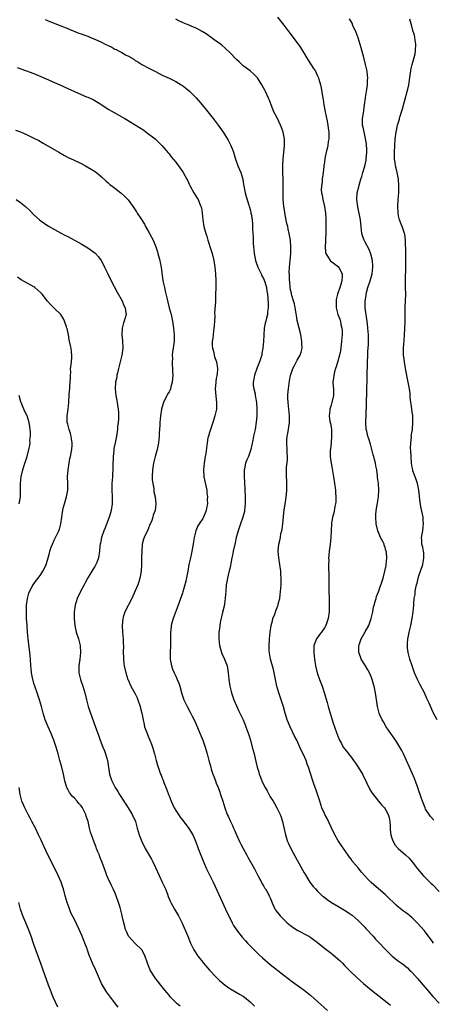
# Model space of a CAD drawing. Units: inches. Extents: x 2571000 to 2574000, y 1506000 to 1509000.
# Drawn here: x 2573095 to 2573217, y 1507161 to 1507452 of the extents above; entities that cross this region are included whole.
import ezdxf

# ---------------------------------------------------------------- set-up
doc = ezdxf.new("R2010")
doc.units = ezdxf.units.IN
doc.header["$MEASUREMENT"] = 0
doc.layers.add('LD25711506_10ft', color=93, linetype='Continuous')

msp = doc.modelspace()

# ---------------------------------------------------------------- linework, layer by layer
at = {"layer": 'LD25711506_10ft'}
for points, elevation in [([(2573102.28, 1507452.28), (2573103, 1507452), (2573103.74, 1507451.74), (2573107, 1507450.45), (2573109, 1507449.59), (2573109.4, 1507449.4), (2573112.29, 1507448.29), (2573113, 1507448.09), (2573113.77, 1507447.77), (2573115, 1507447.37), (2573115.8, 1507447), (2573117, 1507446.52), (2573119, 1507445.57), (2573120.1, 1507445), (2573121, 1507444.56), (2573122.07, 1507444.07), (2573123, 1507443.55), (2573123.38, 1507443.38), (2573124.03, 1507443), (2573125, 1507442.5), (2573126.16, 1507441.84), (2573127, 1507441.4), (2573128.55, 1507440.55), (2573129, 1507440.2), (2573129.79, 1507439.79), (2573131, 1507439.02), (2573133, 1507437.92), (2573135, 1507436.87), (2573137, 1507435.87), (2573139, 1507434.92), (2573141, 1507433.94), (2573142.61, 1507433), (2573143, 1507432.76), (2573144.02, 1507432.02), (2573145.1, 1507431.1), (2573147, 1507429.1), (2573148.79, 1507427), (2573150.47, 1507425), (2573152.06, 1507423), (2573153.53, 1507421), (2573155, 1507418.96), (2573156.56, 1507416.56), (2573157.22, 1507415.22), (2573157.82, 1507413.82), (2573158.06, 1507413), (2573158.3, 1507412.3), (2573158.68, 1507411), (2573159.42, 1507409), (2573160.23, 1507407), (2573160.83, 1507405), (2573161, 1507404.18), (2573161.19, 1507403), (2573161.59, 1507401), (2573161.87, 1507399.87), (2573162.67, 1507397.33), (2573162.75, 1507397), (2573162.79, 1507396.79), (2573163, 1507396.05), (2573163.19, 1507395.19), (2573163.26, 1507395), (2573163.33, 1507394.67), (2573163.6, 1507393), (2573163.71, 1507391.71), (2573163.76, 1507391), (2573163.76, 1507390.24), (2573163.89, 1507387.89), (2573163.89, 1507387), (2573163.93, 1507386.07), (2573164.02, 1507385), (2573164.25, 1507383), (2573164.65, 1507381), (2573164.72, 1507380.72), (2573165.31, 1507379), (2573165.63, 1507378.37), (2573166.27, 1507377), (2573166.48, 1507376.48), (2573167, 1507375.61), (2573167.38, 1507374.62), (2573167.83, 1507373), (2573167.93, 1507371.93), (2573168.14, 1507371), (2573168.34, 1507368.34), (2573168.36, 1507367), (2573168.18, 1507365.82), (2573168.14, 1507365), (2573167.89, 1507363.89), (2573167.64, 1507363), (2573167.52, 1507362.48), (2573167.22, 1507361), (2573167.07, 1507359), (2573166.98, 1507357), (2573166.78, 1507355), (2573166.51, 1507353.49), (2573166.44, 1507353), (2573166.21, 1507352.21), (2573165.83, 1507351), (2573164.98, 1507349.02), (2573164.27, 1507347), (2573164.14, 1507345.86), (2573163.96, 1507345), (2573163.96, 1507343.96), (2573164.11, 1507343), (2573164.49, 1507341.51), (2573164.56, 1507341), (2573164.58, 1507340.58), (2573164.9, 1507339), (2573165.01, 1507337), (2573164.98, 1507335), (2573164.86, 1507333.14), (2573164.51, 1507331), (2573164.21, 1507329.79), (2573164.04, 1507329), (2573163.82, 1507327.82), (2573163.53, 1507326.47), (2573163.23, 1507325), (2573162.52, 1507323), (2573162.02, 1507321.98), (2573161.68, 1507321), (2573161.36, 1507319.36), (2573161.25, 1507319), (2573161.22, 1507318.78), (2573161.27, 1507317), (2573161.4, 1507315.4), (2573161.56, 1507311), (2573161.58, 1507309), (2573161.38, 1507307), (2573161.32, 1507306.68), (2573160.89, 1507305), (2573160.21, 1507303), (2573159.51, 1507301), (2573159, 1507299.31), (2573158.92, 1507299), (2573158.55, 1507297.45), (2573158.01, 1507295), (2573157.76, 1507293.76), (2573157.63, 1507293), (2573157.32, 1507291.32), (2573157.24, 1507290.76), (2573157, 1507289.79), (2573156.86, 1507289.14), (2573156.74, 1507288.74), (2573156.3, 1507287), (2573156.11, 1507285.89), (2573155.94, 1507285), (2573155.8, 1507283), (2573155.77, 1507282.23), (2573155.68, 1507281), (2573155.39, 1507279.39), (2573155.3, 1507278.7), (2573154.85, 1507276.85), (2573154.19, 1507273.81), (2573154.05, 1507273), (2573153.95, 1507271.95), (2573153.8, 1507271), (2573153.76, 1507270.24), (2573153.76, 1507269), (2573153.96, 1507267), (2573154.35, 1507265.65), (2573154.51, 1507265), (2573154.65, 1507264.65), (2573155.41, 1507263), (2573156.2, 1507261), (2573156.33, 1507260.33), (2573156.55, 1507259), (2573156.69, 1507257), (2573156.97, 1507255), (2573157.5, 1507253), (2573158.23, 1507251), (2573159, 1507249.17), (2573159.66, 1507247.66), (2573160.96, 1507245), (2573161.55, 1507243.55), (2573161.8, 1507243), (2573162.65, 1507240.65), (2573163.14, 1507239), (2573163.67, 1507237), (2573164.19, 1507235), (2573164.74, 1507232.74), (2573165.15, 1507231), (2573165.58, 1507229.58), (2573165.73, 1507229), (2573166.1, 1507228.1), (2573166.51, 1507227), (2573167, 1507225.93), (2573167.49, 1507225), (2573168.02, 1507224.02), (2573169, 1507222.3), (2573169.82, 1507221), (2573170.24, 1507220.24), (2573170.97, 1507219), (2573171.94, 1507217), (2573172.22, 1507216.22), (2573172.59, 1507215), (2573173, 1507213.22), (2573173.49, 1507211), (2573173.7, 1507210.3), (2573174.13, 1507209), (2573174.41, 1507208.41), (2573175.04, 1507207), (2573176.42, 1507204.42), (2573179, 1507199.79), (2573179.47, 1507199), (2573180.75, 1507197), (2573181, 1507196.65), (2573181.72, 1507195.72), (2573182.35, 1507195), (2573183, 1507194.31), (2573184.4, 1507193), (2573184.72, 1507192.72), (2573185.85, 1507191.85), (2573187.13, 1507191), (2573189, 1507189.91), (2573190.48, 1507189), (2573191, 1507188.71), (2573192.04, 1507188.04), (2573193.2, 1507187.2), (2573195, 1507185.64), (2573195.68, 1507185), (2573196.34, 1507184.34), (2573197, 1507183.65), (2573197.33, 1507183.33), (2573199.46, 1507181), (2573200.18, 1507180.18), (2573201, 1507179.28), (2573203, 1507177.15), (2573204.07, 1507176.07), (2573205.12, 1507175.12), (2573207, 1507173.64), (2573207.88, 1507173), (2573208.54, 1507172.54), (2573209.62, 1507171.62), (2573210.23, 1507171), (2573210.64, 1507170.64), (2573211, 1507170.26), (2573212.54, 1507168.54), (2573214.23, 1507166.54), (2573215.53, 1507165), (2573217.13, 1507163.13), (2573219, 1507161.24)], 9740), ([(2573217.29, 1507179), (2573217, 1507179.41), (2573216.36, 1507180.36), (2573214.63, 1507182.63), (2573213.71, 1507183.71), (2573212.5, 1507185), (2573211, 1507186.41), (2573210.33, 1507187), (2573209.59, 1507187.59), (2573209, 1507188.01), (2573208.44, 1507188.44), (2573207, 1507189.59), (2573206.25, 1507190.25), (2573205.45, 1507191), (2573204.22, 1507192.22), (2573203, 1507193.38), (2573201.06, 1507195.06), (2573198.89, 1507196.89), (2573197.87, 1507197.87), (2573195.98, 1507199.98), (2573195, 1507201.21), (2573193.48, 1507203), (2573193.27, 1507203.27), (2573193, 1507203.68), (2573192.42, 1507204.42), (2573192.04, 1507205), (2573190.66, 1507207), (2573189.97, 1507207.97), (2573189, 1507209.43), (2573188.12, 1507211), (2573187, 1507213.26), (2573185.81, 1507215.81), (2573185.16, 1507217), (2573185, 1507217.34), (2573184.3, 1507219), (2573183.63, 1507221), (2573182.52, 1507224.52), (2573182.33, 1507225), (2573181.92, 1507226.08), (2573181.61, 1507227), (2573180.33, 1507231), (2573179.95, 1507231.95), (2573179.61, 1507233), (2573178.75, 1507235), (2573178.12, 1507236.12), (2573177.79, 1507237), (2573176.84, 1507239), (2573176.21, 1507240.21), (2573174.84, 1507243), (2573174.01, 1507245), (2573173.78, 1507245.78), (2573173.4, 1507247), (2573172.89, 1507248.89), (2573172.23, 1507251), (2573171.55, 1507253), (2573170.93, 1507255), (2573170.51, 1507257), (2573170.14, 1507259), (2573169.93, 1507259.93), (2573169.09, 1507263), (2573168.78, 1507264.78), (2573168.72, 1507265), (2573168.67, 1507265.33), (2573168.63, 1507267), (2573168.77, 1507268.77), (2573168.77, 1507269), (2573168.99, 1507271), (2573169.27, 1507273), (2573169.62, 1507274.38), (2573169.79, 1507275), (2573170.29, 1507276.29), (2573170.66, 1507277.34), (2573171.22, 1507278.78), (2573171.29, 1507279), (2573171.36, 1507279.36), (2573171.78, 1507281), (2573171.94, 1507282.06), (2573172.04, 1507283), (2573172.18, 1507285), (2573172.18, 1507285.82), (2573172.22, 1507287), (2573172.16, 1507288.16), (2573172.1, 1507289), (2573171.8, 1507291), (2573171.48, 1507293), (2573171.35, 1507295), (2573171.53, 1507297), (2573171.85, 1507298.15), (2573171.97, 1507299), (2573172.16, 1507300.16), (2573172.41, 1507301), (2573172.52, 1507301.48), (2573172.7, 1507303), (2573172.88, 1507305.12), (2573173, 1507306.39), (2573173.08, 1507307.08), (2573173.41, 1507309), (2573173.45, 1507309.45), (2573173.72, 1507311), (2573173.77, 1507311.77), (2573173.89, 1507313), (2573173.87, 1507314.13), (2573173.9, 1507315), (2573173.9, 1507315.9), (2573173.79, 1507317), (2573173.8, 1507317.8), (2573173.77, 1507319), (2573173.81, 1507319.81), (2573174.07, 1507321.93), (2573174.09, 1507323), (2573174.02, 1507324.02), (2573174.01, 1507325), (2573173.89, 1507327), (2573173.94, 1507327.94), (2573174.04, 1507329), (2573174.22, 1507329.78), (2573174.7, 1507333), (2573174.72, 1507335), (2573174.24, 1507339), (2573174.23, 1507340.23), (2573174.19, 1507341), (2573174.33, 1507342.33), (2573174.37, 1507343), (2573174.61, 1507344.61), (2573174.68, 1507345.32), (2573175.02, 1507346.98), (2573175.71, 1507349), (2573176.13, 1507349.87), (2573177, 1507351.51), (2573177.83, 1507353), (2573178.12, 1507353.88), (2573178.41, 1507355), (2573178.34, 1507356.34), (2573178.36, 1507357), (2573178.01, 1507359), (2573177.88, 1507359.88), (2573177.57, 1507361), (2573177, 1507363.22), (2573176.74, 1507364.74), (2573176.7, 1507365.3), (2573176.39, 1507367), (2573176.13, 1507368.13), (2573175.9, 1507369), (2573175.38, 1507370.62), (2573175.3, 1507371), (2573175.27, 1507371.27), (2573175, 1507372.26), (2573174.88, 1507373), (2573174.78, 1507374.78), (2573174.72, 1507375), (2573174.71, 1507376.71), (2573174.65, 1507377), (2573174.63, 1507377.37), (2573174.68, 1507379), (2573174.84, 1507381), (2573175.03, 1507383), (2573175.1, 1507385), (2573174.97, 1507387), (2573174.62, 1507389), (2573174.28, 1507390.28), (2573174.14, 1507391), (2573173.91, 1507391.91), (2573173.34, 1507395), (2573173.3, 1507395.3), (2573173.01, 1507397), (2573172.82, 1507399), (2573172.79, 1507400.79), (2573172.77, 1507401.23), (2573172.8, 1507403), (2573172.79, 1507404.79), (2573172.74, 1507407), (2573172.73, 1507408.73), (2573172.7, 1507409.3), (2573172.78, 1507411), (2573173.22, 1507415), (2573173.2, 1507417), (2573172.81, 1507419), (2573172.3, 1507420.3), (2573172.05, 1507421), (2573171, 1507423.21), (2573170.09, 1507425), (2573169.24, 1507427), (2573168.65, 1507428.65), (2573168.51, 1507429), (2573167.59, 1507431), (2573167.37, 1507431.37), (2573167, 1507432.06), (2573166.46, 1507433), (2573165.17, 1507435), (2573165, 1507435.22), (2573164.13, 1507436.13), (2573163, 1507437.11), (2573161, 1507438.61), (2573159.73, 1507439.73), (2573159, 1507440.44), (2573157, 1507442.51), (2573155.75, 1507443.75), (2573154.66, 1507444.66), (2573154.22, 1507445), (2573153, 1507445.92), (2573151.2, 1507447.2), (2573150.01, 1507448.01), (2573148.79, 1507448.79), (2573147, 1507449.75), (2573145.73, 1507450.27), (2573145, 1507450.59), (2573143.91, 1507451), (2573143, 1507451.38), (2573141.89, 1507451.89), (2573141, 1507452.37)], 9730), ([(2573171.13, 1507453), (2573173, 1507450.58), (2573174.16, 1507449), (2573177.25, 1507445), (2573177.96, 1507443.96), (2573178.58, 1507443), (2573179, 1507442.26), (2573179.75, 1507441), (2573180.23, 1507440.23), (2573181.82, 1507437.82), (2573182.34, 1507437), (2573182.56, 1507436.56), (2573183, 1507435.64), (2573183.29, 1507435), (2573183.38, 1507434.62), (2573183.84, 1507433), (2573184.06, 1507432.06), (2573184.45, 1507429.55), (2573184.66, 1507428.66), (2573184.89, 1507427), (2573185.24, 1507425), (2573185.55, 1507423.55), (2573185.79, 1507422.21), (2573186.06, 1507421), (2573186.18, 1507420.18), (2573186.32, 1507419), (2573186.35, 1507417.65), (2573186.32, 1507417), (2573186.17, 1507416.17), (2573186.04, 1507415), (2573185.86, 1507414.14), (2573185.58, 1507413), (2573185.19, 1507411.19), (2573185, 1507410), (2573184.89, 1507409.11), (2573184.84, 1507408.84), (2573184.65, 1507407), (2573184.36, 1507405), (2573184.32, 1507404.32), (2573184.11, 1507403), (2573184.07, 1507401.93), (2573184.16, 1507401), (2573184.32, 1507400.32), (2573184.52, 1507399), (2573185.01, 1507397), (2573185.32, 1507395), (2573185.44, 1507393), (2573185.46, 1507391.46), (2573185.48, 1507391), (2573185.45, 1507389), (2573185.34, 1507387.34), (2573185.32, 1507386.68), (2573185.2, 1507385), (2573185.33, 1507383.33), (2573185.4, 1507383), (2573186.24, 1507381.76), (2573186.7, 1507381), (2573186.85, 1507380.85), (2573188.02, 1507380.02), (2573189.15, 1507379.15), (2573189.28, 1507379), (2573189.46, 1507378.53), (2573190.28, 1507377), (2573190.31, 1507376.31), (2573190.17, 1507375), (2573189.87, 1507373.87), (2573189.59, 1507373), (2573188.91, 1507371), (2573188.54, 1507369.46), (2573188.49, 1507369), (2573188.51, 1507368.51), (2573188.53, 1507367), (2573189.04, 1507365), (2573189.58, 1507363.58), (2573189.77, 1507363), (2573189.92, 1507362.08), (2573190.18, 1507361), (2573190.24, 1507360.24), (2573190.23, 1507359), (2573190.2, 1507358.2), (2573190.09, 1507357), (2573189.74, 1507354.26), (2573189.48, 1507353), (2573189, 1507351.14), (2573188.54, 1507349.46), (2573188.35, 1507349), (2573188.02, 1507348.02), (2573187.79, 1507347), (2573187.76, 1507346.24), (2573187.56, 1507345), (2573187.64, 1507343.64), (2573187.7, 1507343), (2573187.69, 1507341), (2573187.25, 1507339), (2573187, 1507338.12), (2573186.72, 1507337.28), (2573186.65, 1507337), (2573186.63, 1507336.63), (2573186.44, 1507335), (2573186.67, 1507333.33), (2573186.72, 1507333), (2573186.78, 1507332.78), (2573187.07, 1507331.07), (2573187.16, 1507329), (2573187.01, 1507326.99), (2573186.82, 1507325.18), (2573186.78, 1507325), (2573186.76, 1507324.76), (2573186.75, 1507323), (2573187.04, 1507321), (2573187.36, 1507319.36), (2573187.73, 1507317), (2573188.27, 1507313), (2573188.32, 1507312.32), (2573188.44, 1507311), (2573188.4, 1507309.6), (2573188.35, 1507309), (2573188.15, 1507308.15), (2573187.79, 1507306.21), (2573187.44, 1507305), (2573187.13, 1507303.13), (2573187.01, 1507301), (2573186.92, 1507299), (2573186.71, 1507297), (2573186.44, 1507295), (2573186.31, 1507293.69), (2573186.28, 1507293), (2573186.3, 1507292.3), (2573186.26, 1507291), (2573186.26, 1507289.74), (2573186.3, 1507288.3), (2573186.3, 1507285), (2573186.39, 1507279), (2573186.38, 1507277), (2573186.16, 1507275), (2573185.47, 1507273), (2573185, 1507272.28), (2573184.12, 1507271), (2573183.63, 1507270.37), (2573182.65, 1507269), (2573181.87, 1507267), (2573181.84, 1507265), (2573182.11, 1507263), (2573182.4, 1507261), (2573182.88, 1507259), (2573183.61, 1507257), (2573183.99, 1507255.99), (2573184.33, 1507255), (2573185, 1507252.82), (2573185.44, 1507251.44), (2573185.8, 1507250.2), (2573186.16, 1507249), (2573187, 1507245.99), (2573187.73, 1507243.73), (2573188, 1507243), (2573188.7, 1507241), (2573188.79, 1507240.79), (2573189, 1507240.17), (2573189.51, 1507239), (2573190.08, 1507238.08), (2573190.61, 1507237), (2573190.78, 1507236.78), (2573191, 1507236.46), (2573191.69, 1507235.69), (2573192.13, 1507235), (2573193, 1507233.93), (2573193.67, 1507233), (2573194.25, 1507232.25), (2573195.04, 1507231.04), (2573196.28, 1507229), (2573197.52, 1507226.48), (2573198.45, 1507224.45), (2573199, 1507223.62), (2573199.23, 1507223.23), (2573201, 1507221), (2573201.91, 1507219.91), (2573202.77, 1507219), (2573203, 1507218.69), (2573203.91, 1507217), (2573204.15, 1507216.15), (2573204.37, 1507215), (2573204.47, 1507213.53), (2573204.51, 1507212.51), (2573204.7, 1507211), (2573205, 1507210.03), (2573205.39, 1507209), (2573206, 1507208), (2573206.85, 1507207), (2573209, 1507205.08), (2573210.07, 1507204.07), (2573211.02, 1507203.02), (2573212.59, 1507201), (2573214.29, 1507199), (2573216.26, 1507197), (2573216.64, 1507196.64), (2573217, 1507196.34), (2573219, 1507194.27)], 9720), ([(2573217.39, 1507215.39), (2573216.44, 1507216.44), (2573216.02, 1507217), (2573215, 1507218.62), (2573214.81, 1507219), (2573214.04, 1507221), (2573213.78, 1507221.78), (2573213.34, 1507223), (2573213, 1507224.02), (2573212.77, 1507224.77), (2573212.46, 1507225.54), (2573211.72, 1507227.72), (2573211, 1507229.31), (2573210.22, 1507231), (2573209.33, 1507233), (2573208.41, 1507235), (2573207.93, 1507235.93), (2573207.34, 1507237), (2573206.44, 1507238.44), (2573205.64, 1507239.64), (2573204.68, 1507241), (2573203.31, 1507243), (2573202.47, 1507244.47), (2573202.14, 1507245), (2573201.48, 1507246.52), (2573201.28, 1507247), (2573200.78, 1507249), (2573200.16, 1507253), (2573199.97, 1507254.03), (2573199.76, 1507255), (2573199.57, 1507255.57), (2573199.21, 1507257), (2573199, 1507257.54), (2573198.36, 1507259), (2573197.84, 1507259.84), (2573197.16, 1507261), (2573195.94, 1507263), (2573195.66, 1507263.66), (2573195.18, 1507265), (2573195.18, 1507267), (2573195.28, 1507267.28), (2573195.92, 1507269), (2573196.33, 1507269.67), (2573197.08, 1507271.08), (2573198.13, 1507273), (2573198.88, 1507275), (2573199.34, 1507277), (2573199.59, 1507278.41), (2573199.75, 1507279), (2573200.08, 1507280.08), (2573200.33, 1507281), (2573200.49, 1507281.51), (2573201, 1507282.89), (2573202.37, 1507287), (2573202.96, 1507289), (2573203.27, 1507290.73), (2573203.34, 1507291), (2573203.46, 1507293), (2573203.36, 1507294.64), (2573203.29, 1507295), (2573203.2, 1507295.2), (2573203, 1507296.03), (2573202.75, 1507296.75), (2573202.7, 1507297), (2573202.41, 1507297.59), (2573201.67, 1507299), (2573201.45, 1507299.45), (2573201, 1507300.6), (2573200.86, 1507300.86), (2573200.82, 1507301), (2573200.36, 1507303), (2573200.23, 1507305), (2573200.27, 1507305.73), (2573200.38, 1507307), (2573200.66, 1507308.66), (2573200.73, 1507309.27), (2573201.01, 1507311), (2573201.13, 1507313), (2573201.02, 1507314.98), (2573200.79, 1507316.79), (2573200.76, 1507317.24), (2573200.51, 1507319), (2573200.25, 1507320.24), (2573200.14, 1507321), (2573199.89, 1507322.11), (2573199.65, 1507323), (2573199.49, 1507323.49), (2573199, 1507325.42), (2573198.65, 1507326.65), (2573198.18, 1507328.18), (2573197.9, 1507329), (2573197.56, 1507330.44), (2573197.43, 1507331), (2573197.31, 1507333), (2573197.3, 1507333.3), (2573197.37, 1507335), (2573197.36, 1507335.36), (2573197.49, 1507338.51), (2573197.48, 1507339.48), (2573197.55, 1507341.55), (2573197.62, 1507343), (2573197.63, 1507343.63), (2573197.69, 1507345), (2573197.72, 1507346.28), (2573197.71, 1507347.71), (2573197.76, 1507349.76), (2573197.92, 1507354.08), (2573198.07, 1507356.07), (2573198.1, 1507357), (2573198.1, 1507358.1), (2573198.08, 1507359), (2573197.9, 1507361), (2573197.77, 1507362.23), (2573197.57, 1507363.57), (2573197.11, 1507367), (2573197.07, 1507369), (2573197.34, 1507370.66), (2573197.36, 1507371), (2573197.47, 1507371.47), (2573197.87, 1507373), (2573198.53, 1507375), (2573199.14, 1507377), (2573199.4, 1507379), (2573199.38, 1507379.38), (2573199.23, 1507381), (2573198.81, 1507382.81), (2573198.28, 1507384.28), (2573197, 1507386.6), (2573196.76, 1507387), (2573196.28, 1507388.28), (2573196.12, 1507389), (2573196.05, 1507389.95), (2573195.66, 1507393), (2573194.87, 1507396.87), (2573194.61, 1507399), (2573194.73, 1507401), (2573195.21, 1507402.8), (2573195.3, 1507403.3), (2573195.81, 1507405), (2573196.13, 1507405.87), (2573196.4, 1507407), (2573197, 1507408.92), (2573197.37, 1507410.63), (2573197.43, 1507411), (2573197.58, 1507413), (2573197.58, 1507413.58), (2573197.48, 1507415.48), (2573197.23, 1507417), (2573197, 1507418.03), (2573196.75, 1507419), (2573196.47, 1507420.47), (2573196.34, 1507421), (2573196.29, 1507421.71), (2573196.3, 1507423), (2573196.56, 1507424.56), (2573196.65, 1507425.35), (2573196.93, 1507427), (2573197.17, 1507429), (2573197.22, 1507429.22), (2573197.48, 1507431), (2573197.6, 1507431.6), (2573197.76, 1507433), (2573197.76, 1507434.24), (2573197.85, 1507435), (2573197.8, 1507435.8), (2573197.64, 1507437), (2573197.2, 1507439), (2573196.7, 1507441), (2573195.92, 1507443.92), (2573195, 1507446.84), (2573194.42, 1507448.42), (2573193.47, 1507450.53), (2573193.19, 1507451.19), (2573192.49, 1507452.49)], 9710), ([(2573218.37, 1507245), (2573217.25, 1507247.25), (2573216.61, 1507248.61), (2573216.04, 1507249.96), (2573215.56, 1507251), (2573215.37, 1507251.37), (2573214.61, 1507253), (2573213.39, 1507255.39), (2573212.59, 1507257), (2573211.74, 1507259), (2573210.99, 1507261), (2573210.33, 1507263), (2573209.8, 1507265), (2573209.66, 1507266.34), (2573209.58, 1507267), (2573209.6, 1507267.6), (2573209.73, 1507269), (2573209.9, 1507269.9), (2573210.14, 1507271), (2573210.61, 1507273), (2573211.02, 1507275), (2573211.29, 1507277), (2573211.47, 1507279), (2573211.5, 1507279.5), (2573211.64, 1507281), (2573211.85, 1507282.15), (2573211.92, 1507283), (2573212.1, 1507284.1), (2573212.31, 1507285), (2573212.47, 1507285.53), (2573212.81, 1507287), (2573213, 1507287.62), (2573214.14, 1507291), (2573214.49, 1507293), (2573214.42, 1507294.42), (2573214.34, 1507295), (2573214.15, 1507296.16), (2573213.91, 1507297), (2573213.82, 1507298.18), (2573213.8, 1507299), (2573214.13, 1507301), (2573214.26, 1507302.26), (2573214.38, 1507303), (2573214.24, 1507304.24), (2573214.22, 1507305), (2573214.06, 1507305.94), (2573213.67, 1507307.66), (2573213.41, 1507309.41), (2573213.03, 1507313), (2573212.57, 1507315), (2573212.21, 1507316.21), (2573211.87, 1507317), (2573211.24, 1507318.76), (2573211.17, 1507319), (2573211, 1507319.81), (2573210.81, 1507321), (2573210.69, 1507323), (2573210.65, 1507324.65), (2573210.56, 1507325.44), (2573210.6, 1507327), (2573210.77, 1507328.77), (2573210.75, 1507329), (2573211.07, 1507331), (2573211.25, 1507333), (2573211.17, 1507335), (2573210.92, 1507336.92), (2573210.91, 1507337.09), (2573210.45, 1507340.45), (2573210.44, 1507341), (2573210.38, 1507341.62), (2573210.17, 1507343), (2573209.98, 1507343.98), (2573209.81, 1507345), (2573209.04, 1507349.04), (2573208.7, 1507351), (2573208.51, 1507352.51), (2573208.48, 1507353), (2573208.46, 1507355), (2573208.59, 1507357.41), (2573208.72, 1507359), (2573208.86, 1507360.86), (2573208.95, 1507363), (2573208.97, 1507367), (2573209.07, 1507369.07), (2573209.12, 1507371), (2573209.04, 1507373), (2573208.99, 1507375), (2573209.18, 1507379.18), (2573209.17, 1507381), (2573209.1, 1507382.9), (2573209.11, 1507383.11), (2573209.03, 1507387), (2573208.79, 1507388.79), (2573208.73, 1507389), (2573208.04, 1507391), (2573207.72, 1507391.72), (2573207.29, 1507393), (2573207, 1507394.24), (2573206.85, 1507395), (2573206.77, 1507397), (2573206.9, 1507399), (2573207.05, 1507401), (2573207.1, 1507403.1), (2573206.96, 1507405), (2573206.57, 1507407), (2573206.27, 1507408.27), (2573206.12, 1507409), (2573206, 1507410), (2573205.82, 1507411), (2573205.77, 1507411.77), (2573205.75, 1507413), (2573205.83, 1507415), (2573206, 1507417), (2573206.28, 1507419), (2573206.71, 1507421), (2573207.23, 1507422.77), (2573207.29, 1507423), (2573207.4, 1507423.4), (2573208.18, 1507425.82), (2573209.57, 1507431), (2573209.71, 1507431.71), (2573210.02, 1507433), (2573210.53, 1507436.53), (2573210.57, 1507437), (2573210.63, 1507437.37), (2573211.01, 1507438.99), (2573211.61, 1507441), (2573211.87, 1507442.13), (2573212.01, 1507443), (2573212.06, 1507445), (2573211.87, 1507446.13), (2573211.77, 1507447), (2573211.65, 1507447.65), (2573211.25, 1507449), (2573210.76, 1507450.76), (2573210.68, 1507451), (2573210.35, 1507452.35)], 9700), ([(2573094.08, 1507438.08), (2573099, 1507436.29), (2573101, 1507435.47), (2573106.63, 1507433), (2573109, 1507431.9), (2573113, 1507430.08), (2573114.56, 1507429.44), (2573115, 1507429.28), (2573116.59, 1507428.59), (2573117, 1507428.37), (2573117.84, 1507427.84), (2573119.06, 1507427), (2573121, 1507425.72), (2573122.73, 1507424.73), (2573125, 1507423.53), (2573125.93, 1507423), (2573129, 1507421.14), (2573131.5, 1507419.5), (2573132.24, 1507419), (2573134.89, 1507417), (2573137, 1507414.93), (2573138.8, 1507412.8), (2573139, 1507412.59), (2573139.68, 1507411.68), (2573141, 1507410.08), (2573142.31, 1507408.31), (2573143.21, 1507407), (2573144.32, 1507405), (2573144.55, 1507404.55), (2573145, 1507403.54), (2573145.26, 1507403), (2573146.36, 1507401), (2573147.38, 1507399.38), (2573147.6, 1507399), (2573148.01, 1507397.99), (2573148.47, 1507397), (2573148.58, 1507396.58), (2573148.81, 1507395), (2573148.97, 1507393), (2573149.32, 1507391), (2573149.88, 1507389), (2573150.16, 1507388.16), (2573150.51, 1507387), (2573151.59, 1507383.59), (2573151.76, 1507383), (2573152.27, 1507381), (2573152.58, 1507379), (2573152.75, 1507377), (2573152.86, 1507375), (2573152.88, 1507372.88), (2573152.81, 1507371), (2573152.72, 1507369.28), (2573152.72, 1507368.72), (2573152.52, 1507365.48), (2573152.55, 1507364.55), (2573152.46, 1507363), (2573152.34, 1507361.66), (2573152.29, 1507361), (2573152.17, 1507360.17), (2573152.03, 1507359), (2573151.99, 1507358.01), (2573151.82, 1507357), (2573151.79, 1507355.79), (2573151.89, 1507355), (2573152.26, 1507353.74), (2573152.37, 1507353), (2573152.48, 1507352.48), (2573153.03, 1507351), (2573153.38, 1507349), (2573153.24, 1507347.24), (2573153.19, 1507347), (2573153.13, 1507346.87), (2573153, 1507346.08), (2573152.82, 1507345.18), (2573152.85, 1507344.85), (2573152.7, 1507343), (2573152.85, 1507340.85), (2573153.07, 1507338.93), (2573153.05, 1507337), (2573152.62, 1507335), (2573151.96, 1507333), (2573151.26, 1507331), (2573151, 1507330.11), (2573150.65, 1507329), (2573150.54, 1507328.54), (2573150.26, 1507327), (2573149.9, 1507323.9), (2573149.74, 1507323), (2573149.6, 1507322.4), (2573149.4, 1507321), (2573149.19, 1507319), (2573149.32, 1507317), (2573150.18, 1507313), (2573150.23, 1507312.23), (2573150.4, 1507311), (2573150.34, 1507310.34), (2573150.37, 1507309), (2573150.18, 1507308.18), (2573150, 1507307), (2573149.19, 1507305), (2573149, 1507304.66), (2573147.96, 1507303), (2573147.56, 1507302.44), (2573146.99, 1507301.01), (2573146.44, 1507299), (2573146.21, 1507297.79), (2573146.11, 1507297), (2573145.79, 1507295), (2573145.66, 1507294.34), (2573145.35, 1507293), (2573144.91, 1507291), (2573144.55, 1507289), (2573143.96, 1507286.04), (2573143.69, 1507285), (2573143.11, 1507282.89), (2573143, 1507282.56), (2573142.59, 1507281.41), (2573141.68, 1507279), (2573140.21, 1507275), (2573139.93, 1507274.07), (2573139.66, 1507273), (2573139.52, 1507271.52), (2573139.45, 1507271), (2573139.49, 1507267), (2573139.39, 1507265), (2573139.35, 1507263.35), (2573139.36, 1507263), (2573139.45, 1507262.55), (2573139.69, 1507261), (2573140.05, 1507260.05), (2573140.5, 1507259), (2573141, 1507257.97), (2573141.45, 1507257), (2573141.88, 1507255.88), (2573142.17, 1507255), (2573142.78, 1507252.78), (2573143.27, 1507251.27), (2573143.37, 1507251), (2573144.34, 1507249), (2573145.3, 1507247.3), (2573145.88, 1507246.12), (2573146.64, 1507244.64), (2573148.42, 1507240.42), (2573148.97, 1507239), (2573149.7, 1507237), (2573150.29, 1507235), (2573150.79, 1507233), (2573151.35, 1507231), (2573151.51, 1507230.49), (2573152.01, 1507229), (2573152.28, 1507228.28), (2573152.73, 1507227), (2573153, 1507226.29), (2573153.51, 1507225), (2573153.91, 1507223.91), (2573154.28, 1507223), (2573154.92, 1507221), (2573155.5, 1507219), (2573156.26, 1507217), (2573156.51, 1507216.51), (2573157.22, 1507215), (2573157.8, 1507213.8), (2573158.14, 1507213), (2573158.41, 1507212.41), (2573158.97, 1507211), (2573159.92, 1507209), (2573160.3, 1507208.3), (2573161, 1507206.97), (2573162.07, 1507205), (2573162.38, 1507204.38), (2573164.32, 1507201), (2573164.54, 1507200.54), (2573165.35, 1507199), (2573165.86, 1507197.86), (2573166.37, 1507197), (2573166.56, 1507196.56), (2573167, 1507195.89), (2573167.32, 1507195.32), (2573167.56, 1507195), (2573168.35, 1507193.65), (2573168.71, 1507193), (2573169, 1507192.34), (2573169.35, 1507191.35), (2573169.94, 1507189.94), (2573170.39, 1507189), (2573170.64, 1507188.64), (2573171.5, 1507187.5), (2573171.89, 1507187), (2573173, 1507185.92), (2573174.03, 1507185), (2573175, 1507184.19), (2573175.7, 1507183.7), (2573177, 1507182.82), (2573180.39, 1507181), (2573181, 1507180.64), (2573183, 1507179.15), (2573185, 1507177.5), (2573187, 1507175.96), (2573187.56, 1507175.56), (2573189, 1507174.32), (2573189.7, 1507173.7), (2573190.35, 1507173), (2573191, 1507172.38), (2573192.33, 1507171), (2573194.71, 1507168.71), (2573196.61, 1507167), (2573197.18, 1507166.54), (2573199, 1507165.06), (2573201.28, 1507163.28), (2573204.11, 1507161), (2573204.59, 1507160.59)], 9750), ([(2573093.56, 1507419.56), (2573095, 1507419.02), (2573097, 1507418.18), (2573099, 1507417.21), (2573100.44, 1507416.44), (2573101.72, 1507415.72), (2573106.4, 1507413), (2573108.07, 1507412.07), (2573109.38, 1507411.38), (2573110.72, 1507410.72), (2573113, 1507409.64), (2573114.27, 1507409), (2573114.74, 1507408.74), (2573115.99, 1507407.99), (2573117.21, 1507407.21), (2573117.49, 1507407), (2573119, 1507405.71), (2573120.41, 1507404.41), (2573121, 1507403.93), (2573121.49, 1507403.49), (2573122.12, 1507403), (2573123, 1507402.35), (2573124.71, 1507401), (2573125.93, 1507399.93), (2573126.88, 1507398.88), (2573128.59, 1507396.59), (2573129.39, 1507395.39), (2573129.61, 1507395), (2573130.61, 1507393.39), (2573131.7, 1507391.7), (2573132.06, 1507391), (2573133.15, 1507389.15), (2573133.86, 1507387.86), (2573134.29, 1507387), (2573135.11, 1507385), (2573135.58, 1507383.58), (2573135.74, 1507383), (2573136.24, 1507381), (2573136.38, 1507380.38), (2573136.63, 1507379), (2573137.2, 1507375), (2573137.62, 1507373), (2573137.9, 1507371.9), (2573138.45, 1507369.55), (2573138.68, 1507368.68), (2573139.08, 1507367), (2573139.6, 1507365), (2573140.05, 1507363), (2573140.37, 1507361), (2573140.54, 1507359), (2573140.5, 1507357.5), (2573140.51, 1507357), (2573140.46, 1507356.46), (2573140.25, 1507355), (2573140.07, 1507353.93), (2573139.98, 1507353), (2573140, 1507352), (2573139.93, 1507351), (2573139.94, 1507350.06), (2573140.03, 1507349), (2573140.08, 1507348.08), (2573140.1, 1507347), (2573139.96, 1507345), (2573139.56, 1507343.56), (2573139.43, 1507343), (2573139.32, 1507342.68), (2573139, 1507342.07), (2573138.6, 1507341.4), (2573138.39, 1507341), (2573137.39, 1507339), (2573137.31, 1507338.69), (2573136.81, 1507337), (2573136.5, 1507335), (2573136.27, 1507333), (2573136.25, 1507332.25), (2573136.15, 1507331), (2573136.09, 1507329.91), (2573136.08, 1507329), (2573136.01, 1507328.01), (2573135.92, 1507327), (2573135.54, 1507325), (2573134.94, 1507323), (2573134.41, 1507321), (2573134.09, 1507319), (2573134.01, 1507317), (2573134.05, 1507316.05), (2573134.17, 1507315), (2573134.49, 1507313.51), (2573134.55, 1507312.55), (2573134.95, 1507311), (2573135.11, 1507309), (2573135, 1507307.98), (2573134.86, 1507307), (2573134.35, 1507305.65), (2573134.21, 1507305), (2573133.77, 1507303.77), (2573133.46, 1507303), (2573132.7, 1507301.3), (2573131.6, 1507299), (2573131.46, 1507298.54), (2573131.06, 1507297), (2573130.93, 1507295), (2573130.9, 1507292.9), (2573130.85, 1507291), (2573130.72, 1507289), (2573130.4, 1507287), (2573130.09, 1507285.91), (2573129.76, 1507285), (2573129, 1507283.18), (2573127.95, 1507281), (2573125.89, 1507277), (2573125.44, 1507275.44), (2573125.3, 1507275), (2573125.14, 1507273), (2573125.25, 1507271), (2573125.41, 1507269), (2573125.46, 1507267.46), (2573125.48, 1507267), (2573125.45, 1507265), (2573125.48, 1507263.48), (2573125.48, 1507263), (2573125.66, 1507261.66), (2573125.73, 1507261), (2573126.18, 1507259), (2573126.8, 1507257), (2573126.86, 1507256.86), (2573127.74, 1507255), (2573129, 1507252.75), (2573129.57, 1507251.57), (2573129.78, 1507251), (2573130.44, 1507249), (2573130.52, 1507248.52), (2573130.91, 1507247), (2573131.3, 1507245), (2573131.62, 1507243.62), (2573131.79, 1507243), (2573132.49, 1507241), (2573133, 1507239.72), (2573133.33, 1507239), (2573133.81, 1507237.81), (2573134.16, 1507237), (2573134.75, 1507235), (2573135, 1507233.85), (2573135.21, 1507233), (2573135.6, 1507231.6), (2573135.75, 1507231), (2573136.48, 1507229), (2573136.65, 1507228.65), (2573137, 1507227.74), (2573137.23, 1507227.23), (2573137.5, 1507226.5), (2573138.37, 1507224.37), (2573138.83, 1507223), (2573139, 1507222.53), (2573139.62, 1507221), (2573140.07, 1507220.07), (2573140.56, 1507219), (2573141, 1507218.22), (2573141.77, 1507217), (2573142.29, 1507216.29), (2573143.15, 1507215.15), (2573144.9, 1507212.9), (2573146.02, 1507211), (2573146.95, 1507208.95), (2573147.66, 1507207), (2573148.41, 1507205), (2573149.22, 1507203), (2573150.11, 1507201), (2573150.4, 1507200.4), (2573151.13, 1507199), (2573152.12, 1507197), (2573154.89, 1507191), (2573156.15, 1507188.15), (2573156.68, 1507187), (2573157.69, 1507185), (2573158.14, 1507184.14), (2573158.94, 1507182.94), (2573160.7, 1507180.7), (2573161.64, 1507179.64), (2573162.25, 1507179), (2573163, 1507178.18), (2573164.58, 1507176.58), (2573165.61, 1507175.61), (2573166.66, 1507174.66), (2573169, 1507172.63), (2573173, 1507169.44), (2573175.53, 1507167.53), (2573176.94, 1507166.54), (2573177, 1507166.49), (2573179, 1507165.02), (2573181, 1507163.44), (2573183, 1507161.71), (2573185.92, 1507159)], 9760), ([(2573093.76, 1507399), (2573095, 1507398.18), (2573096.49, 1507397), (2573097.77, 1507395.77), (2573099, 1507394.53), (2573100.67, 1507393), (2573101, 1507392.73), (2573102.04, 1507392.04), (2573103, 1507391.32), (2573103.21, 1507391.21), (2573103.54, 1507391), (2573106.82, 1507389.18), (2573108.39, 1507388.39), (2573109, 1507388.05), (2573111, 1507387.01), (2573113, 1507385.9), (2573115, 1507384.72), (2573117, 1507383.26), (2573117.27, 1507383), (2573118.1, 1507382.1), (2573118.94, 1507380.94), (2573119.65, 1507379.65), (2573119.93, 1507379), (2573120.74, 1507377.26), (2573121.85, 1507375), (2573123.64, 1507371.64), (2573125.17, 1507369), (2573125.65, 1507367.65), (2573126.05, 1507367), (2573126.09, 1507366.09), (2573126.32, 1507365), (2573125.75, 1507363), (2573125.51, 1507362.49), (2573125.13, 1507361), (2573125, 1507359), (2573125.18, 1507357.18), (2573125.3, 1507355), (2573125.02, 1507353), (2573124.55, 1507351), (2573124.24, 1507349.76), (2573124.08, 1507349), (2573123.76, 1507347.76), (2573123.59, 1507347), (2573123.52, 1507346.48), (2573123.18, 1507345), (2573123.07, 1507343), (2573123.27, 1507341), (2573123.58, 1507339.58), (2573123.66, 1507339), (2573123.72, 1507338.28), (2573123.98, 1507337), (2573124.04, 1507336.04), (2573124.01, 1507333.99), (2573123.91, 1507333), (2573123.74, 1507331.74), (2573123.74, 1507331), (2573123.67, 1507330.33), (2573123.46, 1507329), (2573123.03, 1507326.97), (2573122.7, 1507325.3), (2573122.67, 1507324.67), (2573122.47, 1507323), (2573122.35, 1507320.35), (2573122.33, 1507319), (2573122.28, 1507317.72), (2573122.24, 1507317), (2573122.1, 1507315), (2573122.06, 1507313), (2573122.19, 1507311), (2573122.2, 1507309), (2573121.89, 1507307), (2573121.69, 1507306.31), (2573121.3, 1507305), (2573120.11, 1507301.89), (2573119.68, 1507301), (2573118.98, 1507299), (2573118.7, 1507297.3), (2573118.58, 1507297), (2573118.51, 1507296.51), (2573118.46, 1507295), (2573118.16, 1507293), (2573117.64, 1507291.64), (2573117.37, 1507291), (2573117.22, 1507290.78), (2573117, 1507290.39), (2573116.42, 1507289.58), (2573116.14, 1507289), (2573115, 1507287.08), (2573114.24, 1507285.76), (2573113.9, 1507285), (2573112.79, 1507283), (2573111.83, 1507281), (2573111.21, 1507279), (2573110.95, 1507277), (2573110.92, 1507275), (2573111.08, 1507273), (2573111.53, 1507271), (2573112.17, 1507269), (2573112.69, 1507267), (2573112.82, 1507265), (2573112.56, 1507263), (2573112.27, 1507261), (2573112.31, 1507259), (2573112.78, 1507257), (2573113.46, 1507255), (2573114.06, 1507253), (2573114.57, 1507251), (2573115.11, 1507249), (2573115.78, 1507247), (2573117.16, 1507243.16), (2573117.89, 1507241), (2573118.19, 1507240.19), (2573118.59, 1507239), (2573119.41, 1507237), (2573119.88, 1507235.88), (2573120.2, 1507235), (2573120.76, 1507233), (2573121.41, 1507229), (2573121.75, 1507227.75), (2573122.03, 1507227), (2573123.07, 1507225), (2573123.81, 1507223.81), (2573124.36, 1507223), (2573125.67, 1507221), (2573126.16, 1507220.16), (2573126.93, 1507219), (2573128.08, 1507217), (2573129.03, 1507215), (2573129.62, 1507213), (2573130.17, 1507211), (2573130.91, 1507209), (2573131.93, 1507207), (2573133.81, 1507203.81), (2573134.21, 1507203), (2573135, 1507201.35), (2573136.06, 1507199), (2573137.01, 1507197), (2573137.92, 1507195), (2573138.51, 1507193.49), (2573138.77, 1507192.77), (2573139.38, 1507191.38), (2573139.57, 1507191), (2573140.66, 1507189), (2573141.82, 1507187), (2573142.9, 1507184.9), (2573143.51, 1507183.51), (2573144.53, 1507181), (2573145.37, 1507179), (2573146.37, 1507177), (2573147.66, 1507175), (2573149, 1507173.29), (2573149.24, 1507173), (2573151, 1507171), (2573152.94, 1507168.94), (2573153.95, 1507167.95), (2573155, 1507167), (2573155.65, 1507166.54), (2573157, 1507165.58), (2573159.91, 1507163.91), (2573161, 1507163.24), (2573161.31, 1507163), (2573163, 1507161.56), (2573163.59, 1507161), (2573164.29, 1507160.29)], 9770), ([(2573142.27, 1507160.27), (2573141.41, 1507161), (2573139.45, 1507163), (2573139, 1507163.53), (2573138.35, 1507164.35), (2573137.78, 1507165), (2573137, 1507165.99), (2573136.56, 1507166.54), (2573136.19, 1507167), (2573135.69, 1507167.69), (2573135, 1507168.54), (2573134.66, 1507169), (2573133.43, 1507171), (2573133.28, 1507171.28), (2573132.7, 1507172.7), (2573132.6, 1507173), (2573131.98, 1507175), (2573131.69, 1507175.69), (2573130.99, 1507176.99), (2573128.88, 1507179), (2573127.96, 1507179.96), (2573127, 1507181.03), (2573126.4, 1507182.4), (2573126.1, 1507183), (2573125.89, 1507183.89), (2573125.58, 1507185), (2573125.14, 1507187), (2573125, 1507187.58), (2573124.5, 1507189.5), (2573124.07, 1507191), (2573123.39, 1507193), (2573123, 1507193.94), (2573122.51, 1507195), (2573121.99, 1507195.99), (2573121, 1507198.11), (2573120.62, 1507199), (2573120.15, 1507200.15), (2573119.22, 1507202.78), (2573118.54, 1507204.54), (2573118.39, 1507205), (2573117.96, 1507205.96), (2573117.57, 1507207), (2573117.39, 1507207.39), (2573117, 1507208.38), (2573116.81, 1507208.81), (2573116.02, 1507211), (2573115.78, 1507211.78), (2573115.47, 1507213), (2573115.02, 1507215), (2573114.51, 1507216.51), (2573114.36, 1507217), (2573113.38, 1507219), (2573113, 1507219.58), (2573112.32, 1507220.32), (2573111.78, 1507221), (2573111, 1507221.87), (2573110.4, 1507222.4), (2573109.52, 1507223.52), (2573109, 1507224.5), (2573108.81, 1507224.81), (2573108.74, 1507225), (2573108.66, 1507225.34), (2573108.14, 1507227), (2573107.71, 1507229), (2573107.25, 1507231), (2573106.72, 1507233), (2573106.14, 1507235), (2573105.54, 1507237), (2573104.9, 1507239), (2573104.12, 1507241), (2573103.21, 1507243), (2573102.35, 1507245), (2573101.71, 1507247), (2573101.2, 1507249), (2573100.65, 1507251), (2573099.99, 1507253), (2573099.25, 1507255), (2573099, 1507255.81), (2573098.75, 1507256.75), (2573098.64, 1507257), (2573098.54, 1507257.46), (2573098.28, 1507259), (2573098.2, 1507260.2), (2573098.12, 1507261), (2573098, 1507263), (2573097.81, 1507265), (2573097.33, 1507269), (2573097.12, 1507271), (2573096.95, 1507273), (2573096.83, 1507275), (2573096.76, 1507277), (2573096.8, 1507279), (2573097.05, 1507281), (2573097.49, 1507282.51), (2573097.67, 1507283), (2573098.47, 1507284.47), (2573098.74, 1507285), (2573099.69, 1507286.31), (2573100.23, 1507287), (2573101, 1507288.06), (2573101.64, 1507289), (2573102.11, 1507289.89), (2573102.61, 1507291), (2573103, 1507292.28), (2573103.18, 1507293), (2573103.6, 1507294.4), (2573103.73, 1507295), (2573104.14, 1507296.14), (2573104.48, 1507297), (2573105, 1507298.17), (2573105.43, 1507299), (2573106.41, 1507301), (2573106.55, 1507301.45), (2573106.97, 1507303), (2573107.22, 1507305), (2573107.47, 1507306.53), (2573107.52, 1507307), (2573107.69, 1507307.69), (2573108.04, 1507309), (2573108.64, 1507311), (2573109.03, 1507313), (2573109.04, 1507314.96), (2573108.97, 1507316.97), (2573109.11, 1507319), (2573109.41, 1507321), (2573109.66, 1507322.34), (2573109.82, 1507323), (2573110.04, 1507324.04), (2573110.2, 1507325), (2573110.29, 1507326.29), (2573110.31, 1507327), (2573110.16, 1507328.16), (2573110.01, 1507329), (2573109.82, 1507329.82), (2573109.41, 1507331), (2573109.35, 1507331.35), (2573109, 1507332.56), (2573108.89, 1507333), (2573108.88, 1507333.12), (2573108.84, 1507335), (2573109.09, 1507337), (2573109.29, 1507339), (2573109.47, 1507341.47), (2573109.64, 1507343), (2573109.65, 1507343.65), (2573109.77, 1507345), (2573109.8, 1507346.2), (2573109.8, 1507347), (2573109.88, 1507347.88), (2573109.87, 1507349), (2573110.07, 1507350.07), (2573110.1, 1507351), (2573110.26, 1507352.26), (2573110.26, 1507353), (2573110.13, 1507353.87), (2573110.01, 1507355), (2573109.82, 1507355.82), (2573109.47, 1507357.47), (2573109.19, 1507359), (2573108.83, 1507360.83), (2573108.79, 1507361), (2573108.66, 1507361.34), (2573108.08, 1507363), (2573107.72, 1507363.72), (2573106.95, 1507364.96), (2573105, 1507366.88), (2573103.91, 1507367.91), (2573103, 1507368.9), (2573101.41, 1507371), (2573101, 1507371.45), (2573100.2, 1507372.2), (2573099.25, 1507373), (2573099, 1507373.18), (2573095.27, 1507375.27), (2573094.09, 1507376.09)], 9780), ([(2573094.62, 1507309), (2573095.01, 1507311), (2573094.99, 1507315), (2573095.22, 1507317), (2573095.69, 1507319), (2573096, 1507320), (2573096.34, 1507321), (2573096.52, 1507321.48), (2573097.01, 1507322.99), (2573097.54, 1507325), (2573097.77, 1507326.23), (2573097.84, 1507327), (2573097.83, 1507327.83), (2573097.94, 1507329), (2573097.94, 1507330.06), (2573097.86, 1507331), (2573097.74, 1507331.74), (2573097.57, 1507333), (2573096.96, 1507335), (2573096.32, 1507336.32), (2573096.03, 1507337), (2573095.22, 1507339), (2573095.17, 1507339.17), (2573094.65, 1507341)], 9790), ([(2573123.99, 1507159.99), (2573123.2, 1507161), (2573123, 1507161.28), (2573121.66, 1507163), (2573120.52, 1507164.52), (2573120.22, 1507165), (2573119.34, 1507166.54), (2573119.05, 1507167.05), (2573117.21, 1507171.21), (2573116.38, 1507173), (2573115.38, 1507175.38), (2573114.86, 1507176.86), (2573114.73, 1507177.27), (2573114.11, 1507179), (2573113.77, 1507179.77), (2573113.32, 1507181), (2573112.42, 1507183), (2573111, 1507185.92), (2573109.97, 1507187.97), (2573109.39, 1507189.39), (2573108.83, 1507191), (2573108.25, 1507193), (2573107.71, 1507195), (2573107.54, 1507195.54), (2573107.06, 1507197), (2573106.19, 1507199), (2573105.82, 1507199.82), (2573105, 1507201.38), (2573103.8, 1507203.8), (2573103, 1507205.34), (2573101, 1507209.6), (2573100.37, 1507211), (2573099.44, 1507213), (2573098.41, 1507215), (2573097.92, 1507215.92), (2573097.31, 1507217), (2573096.28, 1507219), (2573095.93, 1507219.93), (2573095.45, 1507221), (2573094.92, 1507223), (2573094.65, 1507225)], 9790), ([(2573106.04, 1507160.04), (2573104.71, 1507163), (2573103.89, 1507165), (2573103.33, 1507166.54), (2573101.73, 1507171), (2573101, 1507172.93), (2573099, 1507178.56), (2573098.17, 1507181), (2573097.3, 1507183.3), (2573096.58, 1507185), (2573095.76, 1507187), (2573095.07, 1507189), (2573094.49, 1507191)], 9800)]:
    msp.add_lwpolyline(points, dxfattribs=dict(at, elevation=elevation))

doc.saveas('drawing.dxf')
